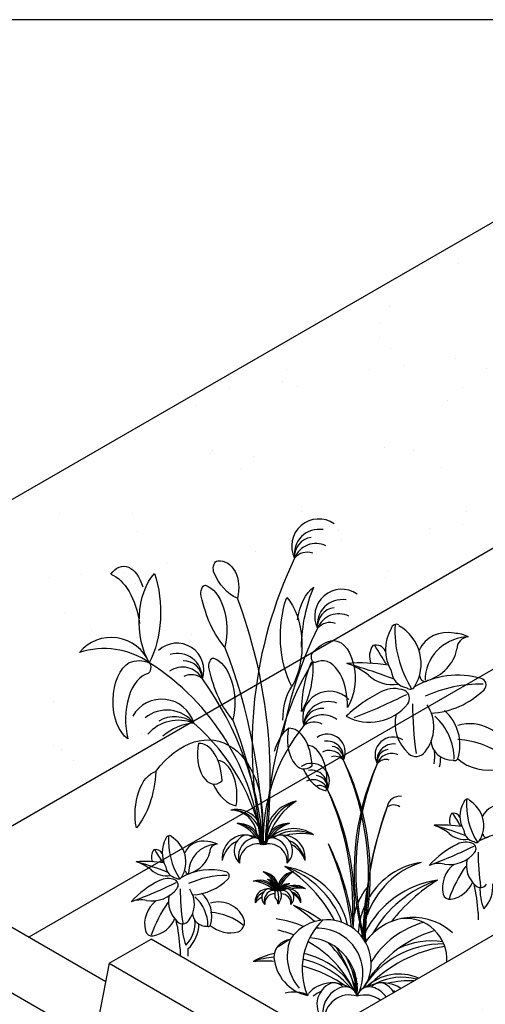
# Model space of a CAD drawing. Units: inches. Extents: x -1576 to -857, y -528 to -98.
# Drawn here: x -1488 to -1444, y -189 to -98 of the extents above; entities that cross this region are included whole.
import ezdxf

# ---------------------------------------------------------------- set-up
doc = ezdxf.new("R2010")
doc.units = ezdxf.units.IN
doc.header["$MEASUREMENT"] = 0
for name, color, linetype in [('CB', 252, 'Continuous'), ('PLT', 43, 'Continuous'), ('TB', 255, 'Continuous')]:
    doc.layers.add(name, color=color, linetype=linetype)

msp = doc.modelspace()

# ---------------------------------------------------------------- hatches: boundary and pattern name
at = {"layer": 'CB'}
h = msp.add_hatch(dxfattribs=at)
h.set_pattern_fill('AR-SAND', color=256, scale=6, style=0)
h.set_pattern_definition([(37.50000000000001, (7.585370221403309, 0), (-0.3779601486576489, 11.56094261407895), [0, -9.120000000000001, 0, -10.2, 0, -9.75]), (7.499999999999999, (7.585370221403309, 0), (10.61866023160636, 16.93287639137844), [0, -4.92, 0, -8.22, 0, -3.15]), (327.5, (0.2053702214033093, 0), (18.68485117050897, 0.03395432122178965), [0, -3, 0, -10.8, 0, -14.1]), (317.5, (0.2053702214033093, 0), (18.03675962743376, 5.266053389605496), [0, -1.5, 0, -7.08, 0, -8.100000000000001])])
h.paths.add_polyline_path([(-1409.147107571898, -127.1216658068565), (-1377.970193035657, -145.121665806857), (-1459.809593693288, -192.3716658068568), (-1448.118250742197, -199.121665806857), (-1435.452629211851, -206.434165806857), (-1338.0247712861, -150.1841658068569), (-1419.864171943732, -102.9341658068574), (-1517.292029869481, -159.1841658068567), (-1506.574965497649, -165.371665806857), (-1490.986508229528, -174.3716658068569)])

# ---------------------------------------------------------------- linework, layer by layer
for p, q in [((-1521.189144186511, -161.434165806857), (-1419.864171943732, -102.9341658068574)), ((-1409.147107571898, -127.1216658068565), (-1490.986508229528, -174.3716658068567)), ((-1409.147107571898, -138.3716658068565), (-1486.764634386078, -183.1841658068565)), ((-1377.970193035657, -145.121665806857), (-1459.809593693288, -192.3716658068569)), ((-1490.986508229528, -180.7466658068563), (-1479.619924804857, -187.3091658068559)), ((-1496.26385053384, -183.7935408068567), (-1480.675393265719, -192.7935408068566)), ((-1479.295165278439, -185.6216658068567), (-1475.398050961408, -183.3716658068568)), ((-1455.912479376258, -194.6216658068568), (-1475.398050961408, -183.3716658068568)), ((-1479.295165278439, -185.6216658068566), (-1480.675393265719, -192.7935408068566)), ((-1479.295165278439, -185.6216658068567), (-1439.34974352888, -208.6841658068569))]:
    msp.add_line(p, q, dxfattribs=at)
at = {"layer": 'PLT'}
for p, q in [((-1444.999401389807, -180.8984322691838), (-1444.999401389807, -181.5801407529534)), ((-1472.697478809702, -184.2853209038698), (-1472.697478809702, -184.9670293876395)), ((-1471.978372771148, -184.2853209038698), (-1471.978372771148, -184.9670293876395))]:
    msp.add_line(p, q, dxfattribs=at)
at = {"layer": 'PLT', "color": 1}
for centre, radius, start, end in [((-1459.815874770287, -146.7921829347405), 2.504977008885116, 55.00397424980023, 206.7942363515261), ((-1459.775289416896, -147.5568367044393), 2.3056100860013, 80.810569298844, 189.0976932313659), ((-1460.31375382159, -147.7452534159744), 1.747043807361053, 96.32454091456903, 185.7865732771334), ((-1460.084861672271, -148.6761527383466), 2.106864807044566, 63.25088323176296, 159.0080385147062), ((-1460.880475194832, -148.9248929340599), 1.542475757348527, 70.90670110160812, 139.4149882049235), ((-1457.679450580799, -153.3295264654398), 2.504977008885116, 55.00397424980023, 206.7942363515261), ((-1457.638865227408, -154.0941802351385), 2.3056100860013, 80.810569298844, 189.0976932313659), ((-1458.177329632102, -154.2825969466737), 1.747043807361053, 96.32454091456903, 185.7865732771334), ((-1457.948437482783, -155.2134962690456), 2.106864807044566, 63.25088323176296, 159.0080385147062), ((-1458.744051005344, -155.4622364647591), 1.542475757348527, 70.90670110160812, 139.4149882049235), ((-1473.002567943405, -158.3507480722657), 2.504977008885116, 341.18082705411, 132.9710891558224), ((-1472.936671109421, -159.1136374257734), 2.3056100860013, 358.8773701742541, 107.1644941067877), ((-1472.377273108294, -159.2255241928282), 1.747043807361053, 2.188490128483391, 91.65052249108456), ((-1472.474796613133, -160.1791773427819), 2.106864807044566, 28.96702489094785, 124.7241801738638), ((-1471.652367093097, -160.3151267702171), 1.542475757348527, 48.5600752007084, 117.0683623039916), ((-1474.412605982902, -164.1605993948985), 3.105807592643453, 16.29609927038248, 150.3862156872728), ((-1458.804297987566, -162.8227841095408), 2.504977008885116, 44.28832086714258, 196.0785829688615), ((-1473.946271220247, -165.263662896639), 3.19727514747382, 38.13926699081556, 129.0794069949541), ((-1458.906596305669, -163.5816501138772), 2.3056100860013, 70.09491591617052, 178.3820398487183), ((-1459.470704259825, -163.6666618093411), 1.747043807361053, 85.60888753192707, 175.0709198944805), ((-1472.848476101883, -166.8239898716469), 3.808282139525891, 68.15743384198066, 138.4225580635058), ((-1473.200940900097, -165.548499310342), 2.869758184715432, 51.93497662989789, 121.0192536683549), ((-1459.418890346305, -164.6238872178935), 2.106864807044566, 52.53522984911507, 148.2923851320326), ((-1471.149777523264, -167.9549630995056), 4.67435954141648, 93.45623053099197, 132.4143183654741), ((-1460.246879511787, -164.7203574417514), 1.542475757348527, 60.19104771894607, 128.6993348222648), ((-1459.013391894626, -165.9746205968017), 1.669984672590077, 333.2057636484738, 124.9960257501998), ((-1452.905788691492, -166.2493244186202), 1.669984672590077, 56.97043744361956, 208.7606995453051), ((-1459.040448796887, -166.4843897766008), 1.537073390667533, 350.9023067686281, 99.189430701156), ((-1458.681472527092, -166.6100009176243), 1.164695871574036, 354.2134267228664, 83.67545908545718), ((-1452.861255238959, -166.7578649423137), 1.537073390667533, 82.77703249264202, 191.0641564251756), ((-1453.215709815726, -166.8957202071171), 1.164695871574036, 98.29100410835338, 187.7530364709482), ((-1458.834067293304, -167.2306004658726), 1.404576538029711, 20.99196148529378, 116.749116768237), ((-1458.303658278262, -167.3964272630146), 1.028317171565685, 40.58501179507648, 109.0932988983643), ((-1453.041909339711, -167.5107180579247), 1.404576538029711, 65.21734642558695, 160.9745017084947), ((-1453.566315721224, -167.6946479274845), 1.028317171565685, 72.87316429544984, 141.3814513987323), ((-1460.489291295006, -168.689822457582), 1.669984672590077, 333.2057636484738, 124.9960257501998), ((-1460.309966693684, -169.9458023266527), 1.404576538029711, 20.99196148529378, 116.749116768237), ((-1460.516348197268, -169.1995916373809), 1.537073390667533, 350.9023067686281, 99.189430701156), ((-1460.157371927472, -169.3252027784044), 1.164695871574036, 354.2134267228664, 83.67545908545718), ((-1459.779557678644, -170.1116291237949), 1.028317171565685, 40.58501179507648, 109.0932988983643), ((-1452.290628703856, -171.2539319627587), 1.164695871574036, 81.53750084016885, 170.999533202803), ((-1452.856647462881, -171.9178843464223), 1.028317171565685, 56.11966102730342, 124.6279481305858)]:
    msp.add_arc(centre, radius, start, end, dxfattribs=at)
at = {"layer": 'PLT'}
for centre, radius, start, end in [((-1425.314808775631, -165.4282276064632), 40.69524155707064, 154.5201540498051, 193.0296017801554), ((-1511.738163130536, -168.4258533433633), 47.41986165955839, 352.5149130884302, 20.70107170222446), ((-1427.59996682589, -170.4906266086838), 36.07371932649629, 153.6137548906369, 170.0363567831869), ((-1479.112238316781, -159.1643547823223), 3.852532993532866, 22.99929246797696, 140.1267415802041), ((-1479.811756430512, -163.8804160587951), 7.532049372167343, 55.68797316812618, 107.438060880044), ((-1518.592947843305, -175.4585970566245), 53.63747089353932, 0.9138308526715452, 21.03033558035796), ((-1487.700381162441, -176.7589450687471), 22.62849676301788, 5.615454764103039, 57.57156078542325), ((-1495.46279899486, -177.060830370435), 30.61169018166029, 4.685246458550844, 35.78956419978446), ((-1502.700076437664, -176.8444220991923), 37.56477539658309, 3.420537828778358, 21.65346286833138), ((-1484.352345983009, -178.1836565404328), 19.71785850803089, 10.46220899563623, 49.05891714064524), ((-1448.15829977575, -174.1107193948189), 16.81121288024825, 140.9362537623984, 181.6785386908817), ((-1479.066381064474, -177.4153540256008), 24.04914621756887, 14.87319405155285, 26.3862451093758), ((-1481.257256556046, -177.5280401294585), 26.07646110525479, 13.35543199244445, 24.46832084193226), ((-1432.472025786768, -176.9952115196676), 24.04914621756905, 155.5802180844102, 194.4489649039159), ((-1430.059572223407, -177.0842778876053), 26.2985719945721, 157.5768352161604, 192.6058949306309), ((-1480.542280464854, -180.1305558863807), 24.04914621756887, 354.6316141791989, 26.3862451093758), ((-1483.49551545835, -180.4501813549043), 26.856367860535, 357.3548673727568, 24.19650674709318), ((-1461.289757792577, -173.9858817658475), 3.487676115231523, 100.5025579846833, 190.19422667852), ((-1460.426483852949, -174.5825628965214), 4.295940999558537, 110.4222081006821, 180.2745765625719), ((-1458.769833402329, -175.5872516378692), 5.938456323528635, 122.0996437977152, 160.3050541815808), ((-1415.480810561479, -184.5274085720636), 40.27443600549998, 160.4821881024426, 178.1774089167076), ((-1423.678923672577, -182.3215137046245), 31.81725928231088, 159.2938610152221, 182.4078398169164), ((-1467.457363817271, -173.7306851090916), 2.418027600841908, 338.8496326323507, 102.9466745985084), ((-1467.853543618201, -174.0738444717639), 2.703639780727425, 348.7099875035599, 93.08631972728834), ((-1467.998065383639, -173.8196830063195), 2.445557054398416, 5.485110521663035, 90.02444223398696), ((-1481.257256556046, -177.5280401294585), 26.07646110525479, 347.5178477321276, 12.71062220405273), ((-1479.066381064474, -177.4153540256008), 24.04914621756887, 345.9677903257796, 14.25131634747636), ((-1467.261976817695, -174.684767328853), 2.061370702368241, 2.269143095231241, 93.65493941961776), ((-1468.432938669706, -175.9152159602785), 3.448066531870653, 33.96785149551467, 72.4529325348536), ((-1467.651969851402, -175.1173218326357), 2.503124965641211, 11.85361401862298, 84.07046849620473), ((-1462.66262121673, -174.684767328853), 2.061370702368241, 86.34506058038224, 177.7308569047688), ((-1462.272628183022, -175.1173218326357), 2.503124965641211, 95.92953150379527, 168.146385981377), ((-1462.13793616663, -176.3075660170256), 3.209384490715757, 55.34818695010596, 133.6778297613372), ((-1461.491659364718, -175.9152159602785), 3.448066531870653, 107.5470674651464, 146.0321485044853), ((-1466.643312848626, -175.8473287686967), 2.155386709891219, 59.2948475805572, 185.8567552917415), ((-1466.113398205919, -175.1536744175521), 1.566385812621113, 112.7077275400587, 227.3716211674533), ((-1465.499291027815, -175.7000803766627), 1.781211543384146, 111.3308326070435, 199.8929120921132), ((-1466.584254394242, -174.6439433149623), 0.94476284502505, 45.48315205788034, 98.14277192607746), ((-1465.784018559806, -174.8051714441794), 0.8461888858275708, 13.81234026124014, 115.4174334127936), ((-1464.140579475058, -174.8051714441796), 0.8461888858275708, 64.58256658720636, 166.1876597387599), ((-1463.21970863307, -175.8473287686967), 2.155386709891219, 354.1432447082584, 119.4502136069577), ((-1463.340343640622, -174.6439433149623), 0.94476284502505, 81.85722807392254, 134.5168479421197), ((-1463.340343640622, -174.6439433149623), 0.94476284502505, 81.85722807392254, 134.5168479421197), ((-1464.42530700705, -175.7000803766627), 1.781211543384146, 340.1070879078867, 68.66916739295652), ((-1461.935540133018, -177.2532309047778), 3.935739566947152, 65.65514392041489, 117.2989018211752), ((-1463.811199828946, -175.1536744175521), 1.566385812621113, 312.6283788325464, 67.29227245994119), ((-1461.455757194075, -179.4949441982846), 5.938456323528635, 78.90634300041103, 103.6124197636421), ((-1466.391555629039, -176.4819445067102), 2.431513937514509, 114.7410967066354, 170.1806408196081), ((-1465.503667287756, -176.1879627735929), 1.674727088153382, 71.13995401351792, 184.0471692282743), ((-1469.541760636696, -178.3303177157847), 5.938456323528635, 39.40734374684521, 39.92507170149807), ((-1464.420930747109, -176.1879627735929), 1.674727088153382, 355.9528307717191, 108.8600459864821), ((-1463.471465852658, -176.4819445067102), 2.431513937514509, 9.819359180397925, 67.54215539967743), ((-1463.637040170342, -176.9760618096504), 2.717907467432882, 19.53438696325148, 61.81988810138855), ((-1480.459103164135, -185.2015127580359), 24.04914621756887, 6.691826752105118, 26.3862451093758), ((-1483.412338157631, -185.5211382265597), 26.856367860535, 6.949847948215493, 24.19650674709318), ((-1464.026707936218, -183.625874020287), 7.070815809427891, 12.92563986199571, 81.45851225262281), ((-1469.928954196453, -187.7167802252754), 13.08342175188824, 27.70431941700603, 57.90035620231551), ((-1465.77784844411, -184.8396071065869), 8.671098658407988, 20.39630799331753, 71.15155528230173), ((-1447.844885047455, -183.7636355215754), 7.906916713030851, 108.0211735025845, 160.7634951187034), ((-1449.217832084458, -183.0856358730679), 6.924690717254638, 98.91576056272247, 148.1863929662183), ((-1450.511656978317, -182.3791197385162), 6.138471361929484, 139.7360884123205, 157.6879221845687), ((-1447.420715513955, -186.8357004307992), 9.055807600443794, 98.54148774740355, 152.8208133276745), ((-1445.177976917984, -188.3901650928785), 11.10533823131259, 108.8484447176983, 150.4215211160465), ((-1439.861530268053, -192.0750477002391), 16.75633382821036, 122.0996437976845, 141.9158038010086), ((-1431.536239540525, -183.4945732851924), 24.04914621756887, 170.5493052654956, 175.7651226588172), ((-1469.096824193159, -191.3395154904103), 13.08342175188824, 47.18182805036002, 57.90035620231551), ((-1464.945718440815, -188.4623423717218), 8.671098658407988, 52.14231521330079, 71.15155528230173), ((-1450.511656978317, -182.3791197385162), 6.138471361929484, 160.3160048140232, 167.8250345853739), ((-1449.217832084458, -183.0856358730679), 6.924690717254638, 150.9899164080403, 167.3173639814843), ((-1451.053477352661, -186.737957256055), 5.382705941008608, 47.04265840532567, 145.0995810102407), ((-1464.797825883676, -190.0631881634937), 8.62471476459779, 65.59715303809524, 83.24901771588235), ((-1459.041928769482, -185.6815109962189), 4.106820290911132, 326.9935777671279, 146.6410820211819), ((-1454.966805867682, -186.1675009145856), 6.385451052545587, 133.9930740620614, 202.4861915607367), ((-1449.217832084458, -183.0856358730679), 6.924690717254638, 169.6056755218841, 177.468292470272), ((-1443.169844992271, -183.0695501883555), 12.31232740768196, 173.8573472677572, 182.7404929376111), ((-1447.860517945578, -189.8145823724898), 8.289183441672176, 105.4380415350551, 148.6439249788868), ((-1451.735840040808, -185.2903206164823), 3.846666273713205, 356.9875067253423, 95.86675565270609), ((-1465.875352942963, -192.6775260656256), 10.38110151699181, 68.93435256645776, 77.4452522338803), ((-1459.925104251249, -186.5894975465878), 4.223139168500972, 330.5668090108484, 92.3778051178806), ((-1447.420715513955, -186.8357004307992), 9.055807600443794, 154.2522710137878, 156.6501826557418), ((-1445.711028188306, -193.5344400659873), 11.44042860761643, 106.7445767751191, 150.9526897966163), ((-1430.059572223407, -177.0842778876053), 26.2985719945721, 193.0447953440555, 193.1933198343204), ((-1446.347058185809, -182.9963776496415), 9.23084804597828, 177.0558475344143, 183.108683006913), ((-1462.340698739065, -185.0526711448012), 1.634717913316675, 94.61116959064015, 181.0402466742308), ((-1458.265996482385, -184.9630083480269), 4.479100310861777, 159.8934934845715, 221.5312568428309), ((-1465.875352942963, -192.6775260656256), 10.38110151699181, 25.68090544003351, 60.84749886762112), ((-1460.944623746635, -187.9801784170197), 4.724390089825727, 352.3061201014898, 86.47708492783363), ((-1464.797825883676, -190.0631881634937), 8.62471476459779, 10.67662535408828, 47.82732838835413), ((-1448.307114641349, -192.4952600281712), 8.671098658407988, 89.15447464800133, 148.5965482962736), ((-1445.934057598998, -196.9537804549263), 13.08342175188824, 99.50525764307417, 135.8300191402953), ((-1449.308186780272, -190.6144368956502), 7.070815809427891, 81.56242076089684, 116.0139999798537), ((-1462.573246696353, -191.5257467148048), 6.937525343140374, 101.3803080101108, 118.8506297082578), ((-1462.573246696353, -191.5257467148048), 6.937525343140374, 28.1623499535788, 78.48101314720348), ((-1469.096824193159, -191.3395154904103), 13.08342175188824, 12.85868494829715, 33.23881700854388), ((-1464.31177962953, -188.8839239088763), 8.03503088935868, 2.349095345589043, 28.87530059895443), ((-1463.212093417076, -193.4617051859447), 8.445825870044146, 95.1853866772998, 108.6066149278216), ((-1464.754149775604, -198.5082036826252), 13.08342175188824, 86.37150784506075, 94.93346945567936), ((-1460.06165083107, -184.76693882586), 3.926186148807638, 184.6078220981239, 258.166577325956), ((-1464.754149775604, -198.5082036826252), 13.08342175188824, 54.76214119898198, 74.89894280794509), ((-1463.212093417076, -193.4617051859447), 8.445825870044146, 40.69947603646671, 76.80614595084087), ((-1464.945718440815, -188.4623423717218), 8.671098658407988, 359.2474306062962, 15.44204826115124), ((-1447.420715513955, -186.8357004307992), 9.055807600443794, 177.6683313259998, 190.2397495327434), ((-1452.352304496753, -191.0422123316923), 4.416150978366074, 65.70476148570596, 133.6778297613372), ((-1458.551756042575, -190.4089204402509), 2.965837578881214, 59.2948475805572, 138.1153075097844), ((-1457.822587233224, -189.454443857493), 2.1553653851436, 112.7077275400587, 227.3716211674533), ((-1458.470490911562, -188.7530478378141), 1.300004837205031, 45.48315205788034, 98.14277192607746), ((-1451.958882206873, -187.8008204430666), 4.416150978366074, 170.2809019269538, 188.5639844030993), ((-1445.177976917984, -188.3901650928785), 11.10533823131259, 175.3217816268718, 180.8678815838088), ((-1450.865189332443, -188.5588699667714), 5.415624145205319, 171.7290404249853, 180.0288448638148), ((-1453.840836191806, -190.4089204402509), 2.965837578881214, 55.66632324891808, 119.4502136069577), ((-1454.006831387511, -188.7530478378141), 1.300004837205031, 81.85722807392254, 134.5168479421197), ((-1452.073805163178, -192.3434583903474), 5.415624145205319, 75.21047375033552, 117.2989018211752), ((-1454.654735065848, -189.454443857493), 2.1553653851436, 31.35694260221165, 67.29227245994119), ((-1451.413618170517, -195.4280823682392), 8.171386064524306, 86.89485295337748, 103.6124197636421), ((-1458.205335133891, -191.282159193794), 3.34579190655672, 114.7410967066354, 129.0950192042593), ((-1456.977568500429, -190.2063049130604), 2.450968128857175, 111.3308326070435, 199.8929120920989), ((-1456.983590285811, -190.8776368556063), 2.304444260337066, 71.13995401349038, 184.0471692282945), ((-1457.369356948526, -188.9748996485409), 1.16436590468988, 13.81234026124014, 115.4174334127936), ((-1455.107965350547, -188.9748996485409), 1.16436590468988, 64.58256658720636, 166.1876597387599), ((-1455.493732013261, -190.8776368556063), 2.304444260337066, 52.02155617350829, 108.8600459865096), ((-1455.499753798645, -190.2063049130604), 2.450968128857175, 36.55188049595462, 68.66916739295652), ((-1454.187257100491, -191.282159193794), 3.34579190655672, 63.93154830383744, 67.54215539967743)]:
    msp.add_arc(centre, radius, start, end, dxfattribs=at)
at = {"layer": 'PLT', "color": 195}
for centre, radius, start, end in [((-1465.227496963126, -178.8218648227168), 1.723304070112488, 17.16516601101225, 81.45851225259646), ((-1466.665996462647, -179.8189032838383), 3.18870050694356, 32.46826783482794, 57.90035620228477), ((-1465.654286126629, -179.117676681493), 2.113326101700628, 16.38081987064756, 71.15155528230173), ((-1461.888533649741, -178.8363339572056), 1.766460391346429, 98.54148774740355, 181.871925659516), ((-1461.451056499969, -179.1395537666876), 2.166249658082128, 108.8484447176983, 174.262311295549), ((-1460.414010126618, -179.8583410311543), 3.268554425809722, 122.0996437977152, 160.305054181595), ((-1465.310761643447, -179.6626919303848), 1.766460391346429, 26.31658166838452, 109.3137746661231), ((-1465.555872328733, -180.1351845349761), 2.166249658082128, 35.12496438361702, 99.00681769579683), ((-1466.136911012417, -181.2552355874311), 3.268554425809722, 46.41642660253339, 85.75561861584687), ((-1464.740092191032, -178.9648023979245), 1.148869380074991, 17.16516601101225, 81.45851225259646), ((-1465.699091857379, -179.6294947053386), 2.125800337962373, 20.63643473406573, 57.90035620228477), ((-1465.024618300034, -179.1620103037753), 1.408884067800418, 13.55672624908043, 71.15155528230173), ((-1462.591700513551, -179.2493554700938), 1.025666035657152, 83.98891141485453, 159.5915182596576), ((-1462.390074231256, -179.4835922416823), 1.257797066910298, 94.2958683851379, 151.3056982162675), ((-1461.912115999756, -180.0388541441786), 1.897832114817247, 107.5470674651464, 142.7732082427912), ((-1462.061811033375, -180.1419034928433), 1.766460391346429, 55.34818695010596, 133.6778297613372), ((-1461.950411299945, -180.6624019163052), 2.166249658082128, 65.65514392044349, 117.2989018211752), ((-1461.68633650288, -181.8962515074622), 3.268554425809722, 78.90634300041103, 103.6124197636421), ((-1464.541591651704, -179.8885867362664), 1.186335031552485, 59.29484758058749, 185.8567552917415), ((-1464.40302328823, -180.2378822376838), 1.338316762622688, 114.7410967066354, 170.1806408196081), ((-1463.986351067297, -181.3903145887875), 2.217613596994878, 120.492811474341, 141.494214622796), ((-1464.249924127963, -179.5067961031634), 0.86214615405744, 112.7077275400305, 227.3716211674533), ((-1463.911916634845, -179.8075405253903), 0.98038725154287, 111.3308326070715, 199.8929120921132), ((-1463.914325348998, -180.0760733024087), 0.9217777041348265, 89.33623439592056, 184.0471692282945), ((-1464.509085599298, -179.2262376952917), 0.5200019348820124, 45.48315205788034, 98.14277192607746), ((-1464.068632014084, -179.3149784195822), 0.4657463618759522, 59.60783549994854, 115.4174334128225), ((-1462.292645555767, -179.2535823338741), 1.614054173465046, 169.5378923285018, 186.3158110470224), ((-1463.598724256002, -179.3981395875591), 0.2999999999999999, 186.3158110470224, 231.3841933974245), ((-1463.726098293177, -179.0661041861994), 0.1865426420464956, 50.10508957683825, 145.5181447794268), ((-1463.486808300807, -179.0661041861994), 0.1865426420464956, 34.48185522057327, 129.8949104231617), ((-1466.01794636003, -179.5150980261071), 2.483122463679091, 346.2046166048951, 13.7953833951049), ((-1464.401188871178, -179.3117679621525), 1.124426551179257, 314.9744910252357, 18.20409408191636), ((-1463.164075374892, -179.3149784195825), 0.4657463618759522, 64.58256658723522, 118.8910187821375), ((-1463.318382039978, -180.0760733024087), 0.9217777041348265, 355.9528307717054, 88.09698691284117), ((-1462.657223711396, -179.8885867362664), 1.186335031552485, 354.1432447082584, 119.4502136069278), ((-1462.723621789678, -179.2262376952917), 0.5200019348820124, 81.85722807392254, 134.5168479421197), ((-1462.723621789677, -179.2262376952921), 0.5200019348820124, 81.85722807392254, 134.5168479421197), ((-1463.320790754131, -179.8075405253903), 0.98038725154287, 340.1070879078867, 68.66916739292849), ((-1462.982783261013, -179.5067961031634), 0.86214615405744, 312.6283788325464, 67.29227245996948), ((-1462.795792074869, -180.2378822376838), 1.338316762622688, 9.819359180397925, 67.54215539964923), ((-1462.886924961832, -180.5098467364366), 1.495949114994986, 19.53438696325148, 61.81988810141801), ((-1464.096401220285, -180.0212161289148), 0.4974376070668183, 350.0448802708677, 51.38419339742453)]:
    msp.add_arc(centre, radius, start, end, dxfattribs=at)
at = {"layer": 'PLT', "extrusion": (0, 0, -1)}
for centre, major_axis, ratio, start_param, end_param in [((-1469.191415820773, -148.9197802317914), (2.847428255406407e-14, 0.7489104946728087), 0.5659453779729695, 4.346167763631846, 6.255209663385435), ((-1477.940295492694, -152.1694311512162), (5.859647515148044e-13, 3.479179046165673), 0.565945377971728, -0.6639189516902744, 1.107808056172509), ((-1479.885607602928, -155.5227594521729), (2.277396738678467e-12, 6.229224186771227), 0.5659453779717754, 0.2091526606603993, 1.324644322859665), ((-1473.544347842902, -153.8297430783027), (9.179526685005041e-13, 5.236756000719077), 0.5659453779716884, 3.892243803903746, 5.733534114739578), ((-1478.372595952817, -152.9694495645323), (3.965068199759607e-13, 6.825444783065492), 0.5659453779718858, 1.014330128322419, 2.328262483141661), ((-1470.339804771793, -151.1969162261925), (2.847428255406407e-14, 0.7489104946728087), 0.5659453779729695, 4.346167763631846, 6.255209663385435), ((-1470.765845558057, -154.6392632274873), (1.816864183535264e-14, 4.254383873877273), 0.5659453779717627, 0.1728816006979199, 1.948983610426001), ((-1459.366202564803, -154.7715220613797), (1.556699376594486e-12, 4.433946989103786), 0.5659453779717545, -1.322239237272355, -0.365435853258878), ((-1455.918146057599, -156.590206111754), (1.988840698304104e-13, 9.718901696054767), 0.5659453779717214, -1.532977393076478, -0.9106626028163263), ((-1465.603906126034, -147.9875561610833), (-2.341040795234325e-12, 9.711355402556734), 0.5659453779717913, 3.702641456127161, 4.346167763643312), ((-1459.50845677422, -155.1873238512823), (-1.091303174245658e-13, 6.825444783065164), 0.5659453779719104, 3.954922824037856, 5.268855178857086), ((-1464.336704884135, -156.0476173650522), (-1.245407128804948e-12, 5.23675600071872), 0.5659453779717261, 0.5496511924401206, 2.390941503275948), ((-1458.141681265526, -162.9020270181992), (5.424659079676001e-12, 7.329422601278218), 0.565945377972581, -0.586217032999989, -0.1309045681102821), ((-1458.42321099984, -159.1236586818447), (-6.775772425864434e-13, 3.518448427936093), 0.5659453779719501, -0.1309045681068439, 2.44720811955991), ((-1476.5082654033, -164.7968864967249), (2.019558216561128e-13, 7.329422601277622), 0.5659453779719399, -0.2261398101142666, 0.2291726547760322), ((-1469.5977159015, -157.9701010154312), (2.847428255406407e-14, 0.7489104946728087), 0.5659453779729695, 4.346167763631846, 6.255209663385435), ((-1470.023756687764, -161.412448016726), (1.816864183535264e-14, 4.254383873877273), 0.5659453779717627, 0.1728816006979199, 1.948983610426001), ((-1463.737291716639, -157.8398556427812), (-1.690439844853528e-12, 5.99381588508767), 0.5659453779720058, 1.524447480368895, 2.383386119669365), ((-1457.089326028921, -162.330028040016), (3.483156938176538e-12, 7.626439143097812), 0.5659453779716016, -1.552668907278354, -0.8954371832219942), ((-1460.17566276384, -157.1044384333997), (-5.012939566389844e-13, 0.5543032919254074), 0.5659453779734511, 3.003429279205543, 5.301773919549787), ((-1476.815446373656, -161.2330381008969), (-1.22022497902138e-12, 3.744369249397682), 0.5659453779718719, 3.498062770113386, 5.984842186250559), ((-1475.749331503877, -158.108818739508), (4.794942784731581e-13, 0.5543032919262377), 0.565945377971867, 0.6243670094071985, 2.922711649752655), ((-1464.861817255741, -154.760740950322), (-2.341040795234325e-12, 9.711355402556734), 0.5659453779717913, 3.702641456127161, 4.346167763643312), ((-1453.439719608509, -174.609463285047), (0.364748745489512, 21.96312964354709), 0.5135895058115888, 4.704147273620305, 5.592057320798745), ((-1460.954334417694, -162.9052675767247), (5.182280795881211e-13, 3.866763752832655), 0.5659453779716895, 4.687532193342595, 5.612122418312548), ((-1461.711352753774, -167.7626180567501), (-3.148758642981591e-12, 4.315705362112378), 0.5659453779716128, -1.119987399417076, -0.3847527524223502), ((-1471.261327550707, -174.1286215601291), (1.977664695820795, 9.206213664526913), 0.6420780065966136, -0.9553939124130023, 1.484814131757041), ((-1474.60513054195, -171.761572382019), (-1.250913276490514e-13, 4.029783679516983), 0.5659453779718114, 4.392030268471479, 6.133023415129267), ((-1479.020699040525, -166.9765775721218), (2.644789836371095e-12, 7.243636672698386), 0.5659453779715962, 1.681541466172363, 2.560326910248081), ((-1459.256402732469, -189.1414234704491), (6.736768504203182, 5.793115281813058e-13), 0.9743416487504063, 4.021054987032902, 4.223498004781915), ((-1462.113321641567, -191.6158769981905), (-3.424803690654371, 1.157995044743185e-13), 0.974341648750409, 1.332326387852673, 1.975442621152094)]:
    msp.add_ellipse(centre, major_axis=major_axis, ratio=ratio, start_param=start_param, end_param=end_param, dxfattribs=at)
at = {"layer": 'PLT', "extrusion": (0, 0, -0.9999999999999999)}
msp.add_ellipse((-1469.506341122072, -151.1758251593323), major_axis=(0.8225395502598675, 2.949797212071272), ratio=0.7120331723891714, start_param=-0.238494610575652, end_param=1.5376073991525, dxfattribs=at)
at = {"layer": 'PLT', "extrusion": (0, 0, -0.9999999999999998)}
msp.add_ellipse((-1465.436725589583, -144.6474714479504), major_axis=(1.366750409279952, 7.188076718938668), ratio=0.6318202698114863, start_param=3.271399426569881, end_param=3.914925734085974, dxfattribs=at)
at = {"layer": 'PLT'}
for centre, major_axis, ratio, start_param, end_param in [((-1449.554605418856, -156.4489375315941), (4.055369296588229, 3.626723468286282e-14), 0.9743416487504142, 2.619840782097303, 3.663344525082265), ((-1452.574800898968, -154.569826038186), (-0.5041727953580937, 6.308626366923006e-13), 0.9743416487503861, 4.253090706431076, 6.098472157966331), ((-1442.020081596926, -154.6858356582723), (10.70599949641987, 8.86123022556231e-14), 0.9743416487504063, 3.08823398253092, 3.685209155269601), ((-1454.525648480272, -157.7560243219434), (4.233281230070427, 1.83554779077585e-13), 0.9743416487504039, -0.548374209812339, 1.031381522991974), ((-1447.868503355183, -157.6103322315817), (-2.837336675159388, 2.666702091186211e-13), 0.9743416487504153, 4.484563186888769, 5.866999481155275), ((-1445.781893245785, -159.2875883163017), (4.142419776520797, 5.153427491742725e-13), 0.9743416487504134, 1.659534880154251, 3.143065165255498), ((-1447.332004279399, -157.9385840550606), (3.102670234005125, 3.143426047215232e-13), 0.9743416487504424, 1.083545360203968, 1.537160279925276), ((-1445.851451216922, -156.3467321943726), (-1.108170878868125, 1.222756716519854e-12), 0.9743416487504198, -1.545628456640693, 0.05415266278246511), ((-1453.26171117587, -157.0514336872502), (-1.829118439969104, 2.271475488846308e-13), 0.9743416487503986, -0.5932609263434875, 0.3833743075679041), ((-1454.495308942837, -156.9541414394182), (0.9651582304885327, 1.595043833132346e-13), 0.9743416487503932, 0.4089166725472073, 1.868347099402199), ((-994060.9247687527, -580810.1898881868), (-1157792.04173627, 1881.581018719234), 0.9743852888903154, 3.683918450460698, 3.683920260286541), ((-1450.865340457821, -155.5812159601358), (3.997807247789752, 1.380605125644922e-12), 0.9743416487504077, -1.263125147181188, -0.2131401900593037), ((-1459.475951910838, -161.6043746256148), (5.94217752084293e-13, 4.117689686929166), 0.5659453779717383, 4.658199170483162, 6.568766753963929), ((-1456.081652728976, -174.763490301724), (17.53034686045926, 1.48989143986049e-13), 0.9743416487504212, 1.413760568532041, 1.634935027937209), ((-1459.432956913832, -163.9127161263671), (-6.736768504203182, 5.793115281813058e-13), 0.9743416487504063, 4.021054987032902, 4.37536706193657), ((-1470.686177034916, -202.8440138309186), (48.22634153501729, 2.824100105112392e-11), 0.9743416487504459, 1.190856448286626, 1.281658395098555), ((-1451.308509116821, -158.3022941589998), (-1.765904350718882, 4.549551897688265e-13), 0.9743416487504087, 0.06745670966554718, 1.386461969990338), ((-1475.333606407877, -162.9293910381691), (-8.5342201739408e-13, 4.323346007458722), 0.5659453779718486, 0.1425499190740426, 2.00343111762909), ((-1452.978573749004, -156.6143482843379), (-3.155162522303088, 5.063544871739834e-14), 0.9743416487504243, 0.8170771292747272, 1.741953081289229), ((-1446.868109124932, -166.5671923148752), (-7.943425946273051, 1.997952155450013e-13), 0.9743416487504123, 4.437349166113428, 5.246670052050213), ((-1449.945323554463, -158.9841806087829), (-0.4304635992215211, 2.11454007343581e-13), 0.9743416487504097, -0.09731890159678391, 2.312126651561972), ((-1444.884682507089, -159.7188837080828), (-0.6402805017482907, 4.393470738237223e-13), 0.9743416487504127, 2.336094214665984, 4.437349166114174), ((-1452.792700464777, -162.5913242583335), (2.589410987220375, 3.635362711500572e-13), 0.9743416487504134, 1.182351372903651, 2.042473379972699), ((-1452.215709694791, -160.9815192349279), (0.8467554290420847, 2.221004864485362e-13), 0.9743416487504355, -0.6513174429217236, 1.073765759419391), ((-1451.308411374562, -159.6709128669822), (-0.4632575160978354, 6.016789205314701e-13), 0.9743416487504061, 0.7969271975853136, 2.593218443778712), ((-1444.671193394516, -171.7162370679914), (-12.3913148633425, 4.189752904307792e-13), 0.9743416487504157, 4.701076147122015, 5.150174919862128), ((-1449.820671840715, -155.0262568612332), (7.536334605545138, 1.359264248740342e-12), 0.9743416487504026, -1.512951874408674, -0.7758664602344191), ((-1447.827027471429, -172.076671485969), (-13.51784896197366, 9.763364949873795e-13), 0.9743416487504136, -1.099119273618557, -0.7980972619646778), ((-1479.041848024586, -108.1001563137186), (60.45916252688383, 2.524200806786811e-11), 0.9743416487503928, -1.189129494805935, -1.100266834736264), ((-1455.092882177454, -158.844567539523), (-4.4645396881914, 6.694190662966334e-13), 0.9743416487504163, 1.063087059958461, 2.490275210668752), ((-1415.558154790291, -161.3817499882427), (-35.53484931476854, 2.748007790828147e-12), 0.9743416487504182, 0.002886242693705299, 0.1365598659162952), ((-1452.979800662288, -163.6346900178394), (-3.867924016405367, 1.140191361963781e-14), 0.9743416487504171, 2.481534233223017, 3.721642461847575), ((-1451.138001897667, -165.3006542767764), (-4.460690234811796, 2.023294674807757e-13), 0.9743416487504081, 2.848057205330197, 3.971274914611332), ((-1448.742895002974, -163.2885307961051), (3.973639988330609, 3.108218283803917e-13), 0.9743416487504089, 2.921817971144573, 3.962070245351158), ((-1452.801267972625, -166.6142183619352), (-5.573700056480588, 7.466201369848288e-13), 0.9743416487504138, 3.135793405080462, 3.968113638482366), ((-1445.765167105688, -167.0806694448409), (-3.842038585143302, 3.62804431404345e-13), 0.9743416487504191, 3.449683108670763, 5.003558045867664), ((-1461.150654895024, -164.7542785033824), (-1.689269739061236e-13, 2.792614045607193), 0.5659453779714584, 1.207701443791901, 3.610487594767411), ((-1462.547287039918, -167.4980115865828), (-6.755352459544771e-13, 3.738309816010313), 0.5659453779717648, 4.779992614405453, 6.321381731274672), ((-1447.362070748102, -172.5614134813811), (-7.973249591395904, 3.935208070483639e-13), 0.9743416487504144, 4.007189021676911, 4.650396922681785), ((-1469.51710867619, -166.1586255967226), (-1.689269739061236e-13, 2.792614045607193), 0.5659453779714584, 1.207701443791901, 3.610487594767411), ((-1470.913740821085, -168.902358679923), (-6.755352459544771e-13, 3.738309816010313), 0.5659453779717648, 4.779992614405453, 6.321381731274672), ((-1460.912535483088, -168.6372805534483), (6.299596666024794e-13, 3.298633123744364), 0.5659453779719248, 4.426505504739914, 6.234746332522861), ((-1447.388918923728, -164.7866054253084), (-1.999169660258786, 1.119864328586178e-13), 0.9743416487504254, 0.05577566434061998, 1.606503123190002), ((-1450.764552689567, -165.4015990248515), (1.008775814876188, 4.283368202479114e-13), 0.9743416487504185, 3.96207024535069, 5.696777250297679), ((-1453.601364361741, -166.2823926387894), (-4.58001568781951, 5.931726572918148e-13), 0.9743416487504032, 2.966484604814677, 3.230621106734238), ((-1453.540947129374, -166.3332234109148), (-5.071494894970658, 4.484975754720642e-13), 0.9743416487504072, 2.933196416559098, 3.123038257301625), ((-1447.164558660593, -166.4708788973121), (0.309696195952222, 4.070471043570946e-13), 0.9743416487503666, 4.195698845411503, 5.989649858918812), ((-1444.062149589221, -163.5337118645468), (-4.227123669213638, 4.86458819315247e-13), 0.9743416487504202, 0.8396956231704849, 1.824076019944149), ((-1469.278989264255, -170.0416276467883), (6.299596666024794e-13, 3.298633123744364), 0.5659453779719248, 4.426505504739914, 6.234746332522861), ((-1458.793198964875, -163.9518404370221), (1.435404720423048e-14, 5.645546348158969), 0.565945377971782, 2.259598636384512, 3.038671461732188), ((-1467.159652746042, -165.3561875303621), (1.435404720423048e-14, 5.645546348158969), 0.565945377971782, 2.259598636384512, 3.038671461732188), ((-1445.987364592143, -170.6888674143165), (-0.3361151969053958, 4.205750911282005e-13), 0.9743416487503861, 4.253090706431076, 6.098472157966331), ((-1443.973900938735, -171.9416084099219), (2.70357953105882, 2.417815645524188e-14), 0.974341648750414, 2.619840782097303, 3.663344525082265), ((-1438.950885057448, -170.7662071610407), (7.137332997613242, 5.90748681704154e-14), 0.9743416487504064, 3.08823398253092, 3.685209155269601), ((-1447.287929646346, -172.8129996034882), (2.822187486713619, 1.223698527183899e-13), 0.974341648750404, -0.548374209812339, 1.031381522991974), ((-1442.849832896287, -172.715871543247), (-1.891557783439592, 1.777801394124139e-13), 0.9743416487504152, 4.484563186888769, 5.866999481155275), ((-1446.445304776745, -172.3432725136927), (-1.219412293312736, 1.514316992564205e-13), 0.9743416487503985, -0.5932609263434875, 0.3833743075679041), ((-1447.267703288055, -172.2784110151381), (0.6434388203256884, 1.063362555421564e-13), 0.974341648750393, 0.4089166725472073, 1.868347099402199), ((-663184.887343161, -387274.4355755135), (-771861.3611575132, 1254.387345812823), 0.9743852888903154, 3.683918450460698, 3.683920260286541), ((-1448.325265812148, -184.1513102566753), (11.68689790697284, 9.932609599069939e-14), 0.9743416487504213, 1.413760568532041, 1.634935027937209), ((-1450.559468602052, -176.9174608064372), (-4.491179002802122, 3.862076854542038e-13), 0.9743416487504063, 4.021054987032902, 4.37536706193657), ((-1458.061615349442, -202.8716592761382), (32.15089435667819, 1.882733403408261e-11), 0.9743416487504458, 1.190856448286626, 1.281658395098555), ((-1471.67197835863, -175.3284970446079), (2.70357953105882, 2.417815645524188e-14), 0.974341648750414, 2.619840782097303, 3.663344525082265), ((-1473.685442012038, -174.0757560490026), (-0.3361151969053958, 4.205750911282005e-13), 0.9743416487503861, 4.253090706431076, 6.098472157966331), ((-1466.648962477343, -174.1530957957268), (7.137332997613242, 5.90748681704154e-14), 0.9743416487504064, 3.08823398253092, 3.685209155269601), ((-1474.986007066241, -176.1998882381742), (2.822187486713619, 1.223698527183899e-13), 0.974341648750404, -0.548374209812339, 1.031381522991974), ((-1446.256546492167, -172.0518822450845), (-2.103441681535392, 3.375696581159888e-14), 0.9743416487504243, 0.8170771292747272, 1.741953081289229), ((-1445.143170070712, -173.177179494859), (-1.177269567145921, 3.033034598458844e-13), 0.9743416487504089, 0.06745670966554718, 1.386461969990338), ((-1442.182903409453, -178.687111598776), (-5.295617297515369, 1.331968103633343e-13), 0.974341648750412, 4.437349166113428, 5.246670052050213), ((-1444.234379695806, -173.6317704613812), (-0.2869757328143474, 1.40969338229054e-13), 0.9743416487504096, -0.09731890159678391, 2.312126651561972), ((-1470.547910316182, -176.102760177933), (-1.891557783439592, 1.777801394124139e-13), 0.9743416487504152, 4.484563186888769, 5.866999481155275), ((-1469.156836909916, -177.2209309010797), (2.761613184347198, 3.435618327828482e-13), 0.9743416487504136, 1.659534880154251, 3.143065165255498), ((-1470.190244265659, -176.321594726919), (2.068446822670084, 2.095617364810156e-13), 0.9743416487504424, 1.083545360203968, 1.537160279925276), ((-1469.203208890674, -175.260360153127), (-0.7387805859120834, 8.151711443465697e-13), 0.9743416487504197, -1.545628456640693, 0.05415266278246511), ((-1442.822182307116, -182.3600977128385), (-9.011899307982437, 6.508909966582531e-13), 0.9743416487504135, -1.099119273618557, -0.7273137783620321), ((-1463.632062675889, -139.709087598005), (40.30610835125589, 1.682800537857874e-11), 0.9743416487503925, -1.210812966497681, -1.100266834736264), ((-1446.132630969348, -176.0365328944149), (1.72627399148025, 2.423575141000381e-13), 0.9743416487504135, 1.182351372903651, 2.042473379972699), ((-1445.747970456025, -174.9633295454778), (0.5645036193613898, 1.480669909656908e-13), 0.9743416487504354, -0.6513174429217236, 1.073765759419391), ((-1445.143104909206, -174.0895919668474), (-0.3088383440652236, 4.011192803543133e-13), 0.9743416487504062, 0.7969271975853136, 2.593218443778712), ((-1474.14338219664, -175.7301611483787), (-1.219412293312736, 1.514316992564205e-13), 0.9743416487503985, -0.5932609263434875, 0.3833743075679041), ((-1474.96578070795, -175.6652996498241), (0.6434388203256884, 1.063362555421564e-13), 0.974341648750393, 0.4089166725472073, 1.868347099402199), ((-663212.5854205809, -387277.8224641482), (-771861.3611575132, 1254.387345812823), 0.9743852888903154, 3.683918450460698, 3.683920260286541), ((-1472.54580171794, -174.750015996969), (2.665204831859835, 9.204034170966267e-13), 0.9743416487504077, -1.263125147181188, -0.2131401900593037), ((-1447.666085444467, -173.5386950818745), (-2.9763597921276, 4.462793775310899e-13), 0.9743416487504163, 1.419212812624163, 2.490275210668752), ((-1421.309600519691, -175.2301500476876), (-23.68989954317903, 1.832005193885435e-12), 0.9743416487504182, 0.002886242693705299, 0.1424051768969463), ((-1476.023343232043, -187.5381988913613), (11.68689790697284, 9.932609599069939e-14), 0.9743416487504213, 1.413760568532041, 1.634935027937209), ((-1478.257546021947, -180.3043494411233), (-4.491179002802122, 3.862076854542038e-13), 0.9743416487504063, 4.021054987032902, 4.37536706193657), ((-1485.759692769337, -206.2585479108242), (32.15089435667819, 1.882733403408261e-11), 0.9743416487504458, 1.190856448286626, 1.281658395098555), ((-1472.841247490607, -176.5640681295451), (-1.177269567145921, 3.033034598458844e-13), 0.9743416487504089, 0.06745670966554718, 1.386461969990338), ((-1469.880980829348, -182.0740002334621), (-5.295617297515369, 1.331968103633343e-13), 0.974341648750412, 4.437349166113428, 5.246670052050213), ((-1448.654855995986, -178.5670964915978), (2.283202460436248, 7.719966964954569e-14), 0.9743416487504091, 1.332326387852673, 1.975442621152094), ((-1445.447882153961, -178.5924852793109), (-2.857788775716204, 6.264823332213144e-13), 0.9743416487504014, -0.903420733503802, 0.2222549107751635), ((-1434.824270659175, -183.992594404682), (13.63345782911249, 5.722310390062294e-12), 0.9743416487504273, 2.549633816141267, 2.805745727544788), ((-1443.43276066148, -176.5013372529293), (2.649093325553739, 2.072145522535944e-13), 0.9743416487504089, 2.921817971144573, 3.962070245351049), ((-1473.954623912061, -175.4387708797705), (-2.103441681535392, 3.375696581159888e-14), 0.9743416487504243, 0.8170771292747272, 1.741953081289229), ((-1473.830708389243, -179.4234215291009), (1.72627399148025, 2.423575141000381e-13), 0.9743416487504135, 1.182351372903651, 2.042473379972699), ((-1472.841182329101, -177.4764806015334), (-0.3088383440652236, 4.011192803543133e-13), 0.9743416487504062, 0.7969271975853136, 2.593218443778712), ((-1471.932457115701, -177.0186590960672), (-0.2869757328143474, 1.40969338229054e-13), 0.9743416487504096, -0.09731890159678391, 2.312126651561972), ((-1468.416370342403, -185.5066967355396), (-8.260876575561666, 2.793168602871861e-13), 0.9743416487504157, 4.701076147122015, 5.150174919862128), ((-1468.558696417452, -177.5084611622671), (-0.4268536678321939, 2.928980492158151e-13), 0.9743416487504125, 2.336094214665984, 4.437349166114174), ((-1470.520259727011, -185.7469863475246), (-9.011899307982437, 6.508909966582531e-13), 0.9743416487504135, -1.099119273618557, -0.7273137783620321), ((-1491.330140095783, -143.095976232691), (40.30610835125589, 1.682800537857874e-11), 0.9743416487503925, -1.210812966497681, -1.100266834736264), ((-1473.44604787592, -178.3502181801638), (0.5645036193613898, 1.480669909656908e-13), 0.9743416487504354, -0.6513174429217236, 1.073765759419391), ((-1471.849355973202, -174.3800432643674), (5.024223070363425, 9.061761658268949e-13), 0.9743416487504026, -1.512951874408674, -0.7758664602344191), ((-1448.029211305681, -177.0428358707568), (2.747797868793931, 6.46909967814839e-13), 0.974341648750404, -1.38302176234528, -0.3813484199906807), ((-1461.189021959018, -181.6861975808094), (16.20979651840224, 8.491736224578519e-12), 0.9743416487503073, 0.04989858848678552, 0.2180914809787262), ((-1444.780532452542, -177.9100494054269), (0.6725172099174584, 2.855578801652739e-13), 0.9743416487504185, 3.962070245350423, 5.696777250297679), ((-1439.77812342322, -178.7146195142623), (5.046043686837366, 6.535294519824928e-13), 0.9743416487504047, 3.09915937064453, 3.523795230067567), ((-1446.671740233992, -178.4972451480521), (-3.053343791879674, 3.954484381945437e-13), 0.9743416487504031, 2.380877376966923, 3.230621106734238), ((-1475.364162864362, -176.9255837165605), (-2.9763597921276, 4.462793775310899e-13), 0.9743416487504163, 1.419212812624163, 2.490275210668752), ((-1471.130838081375, -179.8882258876153), (2.649093325553739, 2.072145522535944e-13), 0.9743416487504089, 2.921817971144573, 3.962070245351049), ((-1449.007677939586, -178.6170386823737), (-23.68989954317903, 1.832005193885435e-12), 0.9743416487504182, 0.002886242693705299, 0.1424051768969463), ((-1473.955441854251, -180.1189987021048), (-2.578616010936911, 7.601275746425207e-15), 0.9743416487504172, 2.481534233223017, 3.721642461847575), ((-1473.836420061143, -182.105350931502), (-3.715800037653725, 4.977467579898857e-13), 0.974341648750414, 3.135793405080462, 3.968113638482366), ((-1472.727576011171, -181.2296415413961), (-2.97379348987453, 1.348863116538504e-13), 0.9743416487504084, 2.848057205330197, 3.971274914611332), ((-1447.62420769551, -179.0716899697425), (0.6265819735690483, 2.105407661499111e-13), 0.9743416487504384, 3.363847564364196, 4.885514376785983), ((-1476.352933415881, -181.9539851262838), (2.283202460436248, 7.719966964954569e-14), 0.9743416487504091, 1.332326387852673, 1.975442621152094), ((-1473.145959573856, -181.979373913997), (-2.857788775716204, 6.264823332213144e-13), 0.9743416487504014, -0.903420733503802, 0.2222549107751635), ((-1462.52234807907, -187.379483039368), (13.63345782911249, 5.722310390062294e-12), 0.9743416487504273, 2.549633816141267, 2.805745727544788), ((-1469.14568614985, -182.4163183201057), (-2.561359056762202, 2.4186962093623e-13), 0.9743416487504191, 3.449683108670763, 5.003558045867664), ((-1470.228187361878, -180.8869423070841), (-1.332779773505858, 7.465762190574518e-14), 0.9743416487504253, 0.05577566434061998, 1.606503123190002), ((-1470.210288578127, -186.0701476777994), (-5.315499727597269, 2.623472046989089e-13), 0.9743416487504145, 4.007189021676911, 4.650396922681785), ((-1475.727288725576, -180.4297245054428), (2.747797868793931, 6.46909967814839e-13), 0.974341648750404, -1.38302176234528, -0.3813484199906807), ((-1488.887099378913, -185.0730862154955), (16.20979651840224, 8.491736224578519e-12), 0.9743416487503073, 0.04989858848678552, 0.2180914809787262), ((-1472.478609872437, -181.2969380401129), (0.6725172099174584, 2.855578801652739e-13), 0.9743416487504185, 3.962070245350423, 5.696777250297679), ((-1467.476200843115, -182.1015081489483), (5.046043686837366, 6.535294519824928e-13), 0.9743416487504047, 3.09915937064453, 3.523795230067567), ((-1474.369817653886, -181.8841337827382), (-3.053343791879674, 3.954484381945437e-13), 0.9743416487504031, 2.380877376966923, 3.230621106734238), ((-1474.329539498976, -181.9180209641551), (-3.380996596647106, 2.989983836480426e-13), 0.9743416487504072, 2.339781627052441, 3.123038257301625), ((-1470.078613853122, -182.00979128842), (0.2064641306348147, 2.713647362380631e-13), 0.9743416487503666, 4.195698845411503, 5.989649858918812), ((-1468.010341138874, -180.0516799332431), (-2.818082446142426, 3.24305879543498e-13), 0.9743416487504201, 0.8396956231704849, 1.824076019944149), ((-1467.814506734406, -181.7459915535969), (-1.113118201924713, 1.120947336246051e-12), 0.9743416487503938, 2.047059461067248, 3.221386905784453), ((-1475.322285115405, -182.4585786044285), (0.6265819735690483, 2.105407661499111e-13), 0.9743416487504384, 3.363847564364196, 4.885514376785983)]:
    msp.add_ellipse(centre, major_axis=major_axis, ratio=ratio, start_param=start_param, end_param=end_param, dxfattribs=at)
at = {"layer": 'TB'}
msp.add_lwpolyline([(-1250.384542544338, -528.334611431977), (-1250.384542544338, -97.83461143197701), (-1575.884542544338, -97.83461143197701), (-1575.884542544338, -528.334611431977)], close=True, dxfattribs=at)

doc.saveas('drawing.dxf')
